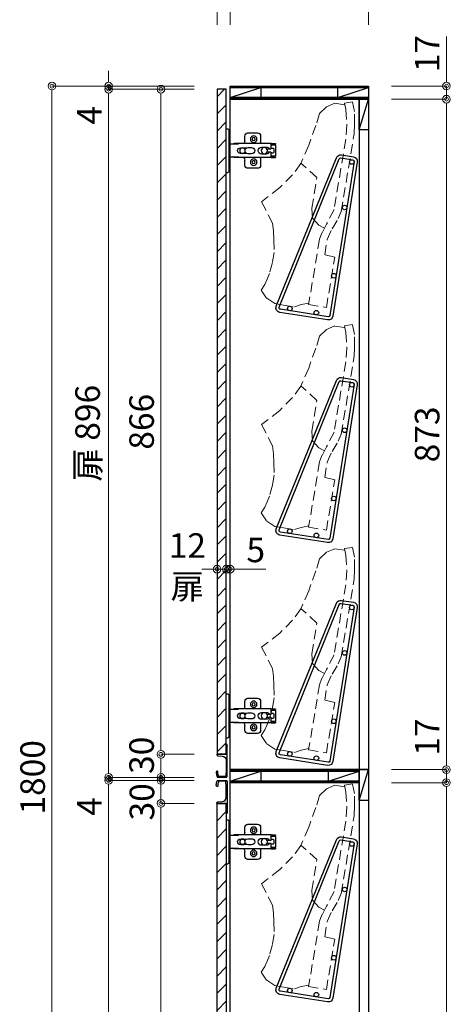
# Model space of a CAD drawing. Units: millimetres. Extents: x 8338 to 12538, y -6055 to -2828.
# Drawn here: x 10972 to 11533, y -4812 to -3530 of the extents above; entities that cross this region are included whole.
import ezdxf

# ---------------------------------------------------------------- set-up
doc = ezdxf.new("R2010")
doc.units = ezdxf.units.MM
doc.linetypes.add('DASHED', pattern=[19.05, 12.7, -6.35])
doc.layers.get('0').update_dxf_attribs({"linetype": 'CONTINUOUS'})
doc.layers.get('Defpoints').update_dxf_attribs({"color": 8, "linetype": 'CONTINUOUS'})
doc.layers.add('外形線', color=7, linetype='CONTINUOUS')
doc.layers.add('寸法', color=7, linetype='CONTINUOUS', lineweight=9)
doc.layers.add('隠れ線', color=3, linetype='DASHED', lineweight=9)
doc.styles.add('32mm文字', font='txt', dxfattribs={"height": 32})
doc.dimstyles.new('32mm寸法', dxfattribs={"dimtxt": 32, "dimasz": 10, "dimexe": 0, "dimexo": 30, "dimgap": 5, "dimtad": 1, "dimdsep": 46, "dimtxsty": '32mm文字', "dimblk": 'ORIGIN2', "dimcen": 5, "dimclrd": 256, "dimclre": 256, "dimclrt": 256, "dimadec": 0, "dimazin": 0, "dimtfac": 1, "dimtmove": 0, "dimatfit": 3, "dimldrblk": 'OPEN30', "dimfxl": 1, "dimlwd": 9, "dimlwe": 9, "dimarcsym": 0})
pattern_1 = [(45, (8937.795, -6033.723), (-11.22532, 11.22532), [])]

# ---------------------------------------------------------------- blocks, each defined once
blk = doc.blocks.new('_Origin2')
at = {"color": 0, "linetype": 'ByBlock', "lineweight": -2}
blk.add_line((-0.5, 0), (-1, 0), dxfattribs=at)
for radius in [0.5, 0.25]:
    blk.add_circle((0, 0), radius, dxfattribs=at)
blk = doc.blocks.new('*D27')
at = {"lineweight": 9, "transparency": 16777216}
for p, q in [((11229, -3536.5), (11229, -3357.2)), ((11239, -3357.2), (11416, -3357.2)), ((11426, -3536.5), (11426, -3357.2))]:
    blk.add_line(p, q, dxfattribs=at)
at = {"layer": 'Defpoints', "color": 0, "transparency": 16777216}
for p in [(11426, -3357.2), (11229, -3616.5), (11426, -3616.5)]:
    blk.add_point(p, dxfattribs=at)
at = {"lineweight": 9, "transparency": 16777216, "xscale": 10, "yscale": 10, "zscale": 10, "rotation": 180}
blk.add_blockref('_Origin2', (11229, -3357.2), dxfattribs=at)
at = {"lineweight": 9, "transparency": 16777216, "xscale": 10, "yscale": 10, "zscale": 10}
blk.add_blockref('_Origin2', (11426, -3357.2), dxfattribs=at)
at = {"transparency": 16777216, "insert": (11326, -3336.2), "char_height": 32, "attachment_point": 5, "style": '32mm文字'}
blk.add_mtext('197', dxfattribs=at)
blk = doc.blocks.new('_Open30')
at = {"color": 0, "linetype": 'ByBlock', "lineweight": -2}
for p, q in [((-1, 0.27), (0, 0)), ((0, 0), (-1, -0.27)), ((0, 0), (-1, 0))]:
    blk.add_line(p, q, dxfattribs=at)
blk = doc.blocks.new('*D20')
at = {"lineweight": 9, "transparency": 16777216}
for p, q in [((11246, -3536.5), (11246, -3483.3)), ((11256, -3483.3), (11416, -3483.3)), ((11426, -3536.5), (11426, -3483.3))]:
    blk.add_line(p, q, dxfattribs=at)
at = {"layer": 'Defpoints', "color": 0, "transparency": 16777216}
for p in [(11426, -3483.3), (11246, -3616.5), (11426, -3616.5)]:
    blk.add_point(p, dxfattribs=at)
at = {"lineweight": 9, "transparency": 16777216, "xscale": 10, "yscale": 10, "zscale": 10, "rotation": 180}
blk.add_blockref('_Origin2', (11246, -3483.3), dxfattribs=at)
at = {"lineweight": 9, "transparency": 16777216, "xscale": 10, "yscale": 10, "zscale": 10}
blk.add_blockref('_Origin2', (11426, -3483.3), dxfattribs=at)
at = {"transparency": 16777216, "insert": (11339.5, -3434.7), "char_height": 32, "attachment_point": 5, "style": '32mm文字'}
blk.add_mtext('側板\\P180', dxfattribs=at)
blk = doc.blocks.new('*D21')
at = {"lineweight": 9, "transparency": 16777216}
for p, q in [((11199, -3616.5), (11014, -3616.5)), ((11014, -3626.5), (11014, -5406.5)), ((11199, -5416.5), (11014, -5416.5))]:
    blk.add_line(p, q, dxfattribs=at)
at = {"layer": 'Defpoints', "color": 0, "transparency": 16777216}
for p in [(11229, -3616.5), (11014, -5416.5), (11229, -5416.5)]:
    blk.add_point(p, dxfattribs=at)
at = {"lineweight": 9, "transparency": 16777216, "xscale": 10, "yscale": 10, "zscale": 10}
for p, rotation in [((11014, -3616.5), 90), ((11014, -5416.5), 270)]:
    blk.add_blockref('_Origin2', p, dxfattribs=dict(at, rotation=rotation))
at = {"transparency": 16777216, "insert": (10993, -4516.5), "char_height": 32, "width": 261.333, "attachment_point": 5, "rotation": 90, "style": '32mm文字'}
blk.add_mtext('1800', dxfattribs=at)
blk = doc.blocks.new('*D22')
at = {"lineweight": 9, "transparency": 16777216}
for p, q in [((11087.7, -4506.5), (11087.7, -4496.5)), ((11199, -4516.5), (11087.7, -4516.5)), ((11087.7, -4516.5), (11087.7, -4520.5)), ((11199, -4520.5), (11087.7, -4520.5)), ((11087.7, -4530.5), (11087.7, -4568.5))]:
    blk.add_line(p, q, dxfattribs=at)
at = {"layer": 'Defpoints', "color": 0, "transparency": 16777216}
for p in [(11087.7, -4520.5), (11229, -4516.5), (11229, -4520.5)]:
    blk.add_point(p, dxfattribs=at)
at = {"lineweight": 9, "transparency": 16777216, "xscale": 10, "yscale": 10, "zscale": 10}
for p, rotation in [((11087.7, -4516.5), 270), ((11087.7, -4520.5), 90)]:
    blk.add_blockref('_Origin2', p, dxfattribs=dict(at, rotation=rotation))
at = {"transparency": 16777216, "insert": (11066.7, -4554.5), "char_height": 32, "attachment_point": 5, "rotation": 90, "style": '32mm文字'}
blk.add_mtext('4', dxfattribs=at)
blk = doc.blocks.new('*D28')
at = {"lineweight": 9, "transparency": 16777216}
for p, q in [((11199, -4520.5), (11087.7, -4520.5)), ((11087.7, -5394.5), (11087.7, -4530.5)), ((11199, -5404.5), (11087.7, -5404.5))]:
    blk.add_line(p, q, dxfattribs=at)
at = {"layer": 'Defpoints', "color": 0, "transparency": 16777216}
for p in [(11087.7, -4520.5), (11229, -4520.5), (11229, -5404.5)]:
    blk.add_point(p, dxfattribs=at)
at = {"lineweight": 9, "transparency": 16777216, "xscale": 10, "yscale": 10, "zscale": 10}
for p, rotation in [((11087.7, -4520.5), 90), ((11087.7, -5404.5), 270)]:
    blk.add_blockref('_Origin2', p, dxfattribs=dict(at, rotation=rotation))
at = {"transparency": 16777216, "insert": (11064.5, -4962.5), "char_height": 32, "attachment_point": 5, "rotation": 90, "style": '32mm文字'}
blk.add_mtext('扉 884', dxfattribs=at)
blk = doc.blocks.new('*D29')
at = {"lineweight": 9, "transparency": 16777216}
for p, q in [((11199, -4550.5), (11155.8, -4550.5)), ((11155.8, -5394.5), (11155.8, -4560.5)), ((11199, -5404.5), (11155.8, -5404.5))]:
    blk.add_line(p, q, dxfattribs=at)
at = {"layer": 'Defpoints', "color": 0, "transparency": 16777216}
for p in [(11155.8, -4550.5), (11229, -4550.5), (11229, -5404.5)]:
    blk.add_point(p, dxfattribs=at)
at = {"lineweight": 9, "transparency": 16777216, "xscale": 10, "yscale": 10, "zscale": 10}
for p, rotation in [((11155.8, -4550.5), 90), ((11155.8, -5404.5), 270)]:
    blk.add_blockref('_Origin2', p, dxfattribs=dict(at, rotation=rotation))
at = {"transparency": 16777216, "insert": (11134.8, -4977.5), "char_height": 32, "attachment_point": 5, "rotation": 90, "style": '32mm文字'}
blk.add_mtext('854', dxfattribs=at)
blk = doc.blocks.new('*D25')
at = {"lineweight": 9, "transparency": 16777216}
for p, q in [((11155.8, -4510.5), (11155.8, -4500.5)), ((11199, -4520.5), (11155.8, -4520.5)), ((11155.8, -4550.5), (11155.8, -4520.5)), ((11199, -4550.5), (11155.8, -4550.5)), ((11155.8, -4560.5), (11155.8, -4570.5))]:
    blk.add_line(p, q, dxfattribs=at)
at = {"layer": 'Defpoints', "color": 0, "transparency": 16777216}
for p in [(11155.8, -4520.5), (11229, -4520.5), (11229, -4550.5)]:
    blk.add_point(p, dxfattribs=at)
at = {"lineweight": 9, "transparency": 16777216, "xscale": 10, "yscale": 10, "zscale": 10}
for p, rotation in [((11155.8, -4520.5), 270), ((11155.8, -4550.5), 90)]:
    blk.add_blockref('_Origin2', p, dxfattribs=dict(at, rotation=rotation))
at = {"transparency": 16777216, "insert": (11135.3, -4548.4), "char_height": 32, "attachment_point": 5, "rotation": 90, "style": '32mm文字'}
blk.add_mtext('30', dxfattribs=at)
blk = doc.blocks.new('ライン取手断面')
at = {"layer": '外形線'}
blk.add_lwpolyline([(13.3, 24.1, 0.014802), (12, 29.3, 0.336524), (11, 30), (0.3, 30, 0.414214), (-1.2, 28.5), (-1.2, 0.2, 0.414214), (-1, 0), (12.3, 0, 0.414214), (12.5, 0.2), (12.5, 0.5, 0.388879), (11.1, 2), (5.5, 2.5, -0.388879), (0, 8.5), (0, 23.1, -0.162278), (0.4, 24.3, 0.162278), (0.8, 25.5), (0.8, 28.5, -0.414214), (1.3, 29), (9.6, 29, -0.337541), (10.1, 28.6, -0.012112), (11.2, 24.5, -0.185177), (11, 23.8, 0.573554), (12.1, 22, 0.319318), (12.8, 22.5), (13.3, 23.9, 0.146502)], format="xyb", close=True, dxfattribs=at)
for points in [[(-1.2, 0.1, 0.31615), (-1, -0.3, -0.5), (-1, -0.5, 0.5), (-1, -1.1, -0.5), (-1, -1.3, 0.5), (-1, -1.9, -0.5), (-1, -2.1, 0.5), (-1, -2.7, -0.5), (-1, -2.9, 0.5), (-1, -3.5, -0.5), (-1, -3.7, 0.5), (-1, -4.3, -0.5), (-1, -4.5, 0.5), (-1, -5.1, -0.5), (-1, -5.3, 0.5), (-1, -5.9, -0.5), (-1, -6.1, 0.5), (-1, -6.7, -0.5), (-1, -6.9, 0.5), (-1, -7.5, -0.5), (-1, -7.7, 0.5), (-1, -8.3, -0.5), (-1, -8.5, 0.5), (-1, -9.1, -0.5), (-1, -9.3, 0.5), (-1, -9.9, -0.5), (-1, -10.1, 0.5), (-1, -10.7, -0.5), (-1, -10.9, 0.5), (-1, -10.7)], [(-1, -10.9, 0.5), (-1, -11.5, -0.5), (-1, -11.7, 0.236564), (-1.2, -12, 0.414214), (-0.2, -13, 0.414214), (0, -12.8), (0, 0)]]:
    blk.add_lwpolyline(points, format="xyb", dxfattribs=at)
blk = doc.blocks.new('*D32')
at = {"lineweight": 9, "transparency": 16777216}
for p, q in [((11219, -3483.3), (11159.6, -3483.3)), ((11229, -3536.5), (11229, -3483.3)), ((11246, -3483.3), (11229, -3483.3)), ((11246, -3536.5), (11246, -3483.3)), ((11256, -3483.3), (11266, -3483.3))]:
    blk.add_line(p, q, dxfattribs=at)
at = {"layer": 'Defpoints', "color": 0, "transparency": 16777216}
for p in [(11229, -3483.3), (11229, -3616.5), (11246, -3616.5)]:
    blk.add_point(p, dxfattribs=at)
at = {"lineweight": 9, "transparency": 16777216, "xscale": 10, "yscale": 10, "zscale": 10}
blk.add_blockref('_Origin2', (11229, -3483.3), dxfattribs=at)
at = {"lineweight": 9, "transparency": 16777216, "xscale": 10, "yscale": 10, "zscale": 10, "rotation": 180}
blk.add_blockref('_Origin2', (11246, -3483.3), dxfattribs=at)
at = {"transparency": 16777216, "insert": (11182, -3462.3), "char_height": 32, "attachment_point": 5, "style": '32mm文字'}
blk.add_mtext('17', dxfattribs=at)
blk = doc.blocks.new('蝶番')
at = {"color": 14, "linetype": 'Continuous'}
for p, q in [((-3.5, 28.5), (-1.6, 28.5)), ((-0.1, 27), (0, 27)), ((0, 27), (0, -27)), ((20.6, 19), (20.6, 12.5)), ((37.1, 23), (24.6, 23)), ((41.1, 9.5), (41.1, 19)), ((0, 8.2), (12.5, 8.2)), ((6.8, 9.2), (4.4, 8.2)), ((54.9, 9.2), (7.2, 9.2)), ((22.7, 3.6), (14.8, 3.6)), ((21.2, 2.4), (20.2, 2.4)), ((29.4, 4), (24.4, 4)), ((48.5, 4.5), (42.5, 4.5)), ((54.3, 2), (49.6, 2)), ((54.9, 9.2), (60.4, 9.2)), ((54.9, 9.2), (54.9, 2.6)), ((54.9, 8), (60.2, 8)), ((59.9, 7.4), (54.9, 7.4)), ((54.9, 2.8), (57.7, 2.8)), ((58.2, -2.4), (58.2, 2.3)), ((60.4, 8.2), (60.2, 8)), ((60.4, 8.2), (60.4, 9.2)), ((60.4, -7), (60.4, 6.9)), ((12.5, -8.3), (0, -8.3)), ((6.8, -9.2), (4.4, -8.3)), ((54.9, -9.3), (7.2, -9.3)), ((14.8, -3.6), (22.7, -3.6)), ((20.2, -2.4), (21.2, -2.4)), ((20.6, -11.2), (20.6, -19)), ((24.4, -4), (29.4, -4)), ((41.1, -19), (41.1, -9.5)), ((42.5, -4.5), (48.5, -4.5)), ((49.6, -2.1), (54.3, -2.1)), ((54.9, -2.7), (54.9, -9.3)), ((57.7, -2.9), (54.9, -2.9)), ((54.9, -7.5), (59.9, -7.5)), ((54.9, -8.1), (60.2, -8.1)), ((54.9, -9.3), (60.4, -9.3)), ((60.2, -8.1), (60.4, -8.3)), ((60.4, -9.3), (60.4, -8.3)), ((24.6, -23), (37.1, -23)), ((-3.5, -28.5), (-1.6, -28.5)), ((-0.1, -27), (0, -27))]:
    blk.add_line(p, q, dxfattribs=at)
for centre, radius in [((32.1, 15), 4.25), ((32.1, 15), 2), ((17.5, 0), 3.6), ((46, 0), 4.15), ((32.1, -15), 4.25), ((32.1, -15), 2)]:
    blk.add_circle(centre, radius, dxfattribs=at)
for centre, radius, start, end in [((-1.6, 27), 1.5, 0, 90), ((24.6, 19), 4, 90, 180), ((37.1, 19), 4, 0, 90), ((7.2, 8), 1.2, 90, 110.9995), ((14.8, 0), 3.6, 90, 270), ((15.6, 12.5), 5, 318.7875, 0), ((24.4, 0), 4, 90, 143.1301), ((29.4, 0), 4, 0, 90), ((42.5, 0), 4.5, 90, 270), ((48.5, 0), 4.5, 27.1007, 90), ((54.3, 2.6), 0.6, 270, 0), ((57.7, 2.3), 0.5, 0, 90), ((59.9, 6.9), 0.5, 0, 90), ((7.2, -8.1), 1.2, 249.0005, 270), ((15.6, -12.5), 5, 0, 39.8774), ((24.4, 0), 4, 216.8699, 270), ((29.4, 0), 4, 270, 0), ((48.5, 0), 4.5, 270, 332.8991), ((54.3, -2.7), 0.6, 0, 90), ((57.7, -2.4), 0.5, 270, 0), ((59.9, -7), 0.5, 270, 0), ((24.6, -19), 4, 180, 270), ((37.1, -19), 4, 270, 0), ((-1.6, -27), 1.5, 270, 0)]:
    blk.add_arc(centre, radius, start, end, dxfattribs=at)
blk = doc.blocks.new('A$Ca91243d7')
at = {"color": 0, "linetype": 'Continuous', "xscale": -1}
blk.add_blockref('蝶番', (60.4, 28.5), dxfattribs=at)
blk = doc.blocks.new('*D33')
at = {"layer": 'Defpoints', "color": 0, "transparency": 16777216}
for p in [(11426, -4523.5), (11426, -5399.5), (11527.6, -5399.5)]:
    blk.add_point(p, dxfattribs=at)
at = {"layer": '寸法', "lineweight": 9, "transparency": 16777216}
for p, q in [((11456, -4523.5), (11527.6, -4523.5)), ((11527.6, -4533.5), (11527.6, -5389.5)), ((11456, -5399.5), (11527.6, -5399.5))]:
    blk.add_line(p, q, dxfattribs=at)
at = {"layer": '寸法', "lineweight": 9, "transparency": 16777216, "xscale": 10, "yscale": 10, "zscale": 10}
for p, rotation in [((11527.6, -4523.5), 90), ((11527.6, -5399.5), 270)]:
    blk.add_blockref('_Origin2', p, dxfattribs=dict(at, rotation=rotation))
at = {"layer": '寸法', "transparency": 16777216, "insert": (11506.6, -4961.5), "char_height": 32, "attachment_point": 5, "rotation": 90, "style": '32mm文字'}
blk.add_mtext('876', dxfattribs=at)
blk = doc.blocks.new('*D45')
at = {"layer": 'Defpoints', "color": 0, "transparency": 16777216}
for p in [(11426, -4506.5), (11527.6, -4506.5), (11426, -4523.5)]:
    blk.add_point(p, dxfattribs=at)
at = {"layer": '寸法', "lineweight": 9, "transparency": 16777216}
for p, q in [((11527.6, -4496.5), (11527.6, -4441.7)), ((11456, -4506.5), (11527.6, -4506.5)), ((11527.6, -4523.5), (11527.6, -4506.5)), ((11456, -4523.5), (11527.6, -4523.5)), ((11527.6, -4533.5), (11527.6, -4543.5))]:
    blk.add_line(p, q, dxfattribs=at)
at = {"layer": '寸法', "lineweight": 9, "transparency": 16777216, "xscale": 10, "yscale": 10, "zscale": 10}
for p, rotation in [((11527.6, -4506.5), 270), ((11527.6, -4523.5), 90)]:
    blk.add_blockref('_Origin2', p, dxfattribs=dict(at, rotation=rotation))
at = {"layer": '寸法', "transparency": 16777216, "insert": (11506.6, -4464.1), "char_height": 32, "attachment_point": 5, "rotation": 90, "style": '32mm文字'}
blk.add_mtext('17', dxfattribs=at)
blk = doc.blocks.new('*D46')
at = {"layer": 'Defpoints', "color": 0, "transparency": 16777216}
for p in [(11426, -3633.5), (11426, -4506.5), (11527.6, -4506.5)]:
    blk.add_point(p, dxfattribs=at)
at = {"layer": '寸法', "lineweight": 9, "transparency": 16777216}
for p, q in [((11456, -3633.5), (11527.6, -3633.5)), ((11527.6, -3643.5), (11527.6, -4496.5)), ((11456, -4506.5), (11527.6, -4506.5))]:
    blk.add_line(p, q, dxfattribs=at)
at = {"layer": '寸法', "lineweight": 9, "transparency": 16777216, "xscale": 10, "yscale": 10, "zscale": 10}
for p, rotation in [((11527.6, -3633.5), 90), ((11527.6, -4506.5), 270)]:
    blk.add_blockref('_Origin2', p, dxfattribs=dict(at, rotation=rotation))
at = {"layer": '寸法', "transparency": 16777216, "insert": (11506.6, -4070), "char_height": 32, "attachment_point": 5, "rotation": 90, "style": '32mm文字'}
blk.add_mtext('873', dxfattribs=at)
blk = doc.blocks.new('*D47')
at = {"layer": 'Defpoints', "color": 0, "transparency": 16777216}
for p in [(11426, -3616.5), (11527.6, -3616.5), (11426, -3633.5)]:
    blk.add_point(p, dxfattribs=at)
at = {"layer": '寸法', "lineweight": 9, "transparency": 16777216}
for p, q in [((11527.6, -3606.5), (11527.6, -3551.7)), ((11456, -3616.5), (11527.6, -3616.5)), ((11527.6, -3633.5), (11527.6, -3616.5)), ((11456, -3633.5), (11527.6, -3633.5)), ((11527.6, -3643.5), (11527.6, -3653.5))]:
    blk.add_line(p, q, dxfattribs=at)
at = {"layer": '寸法', "lineweight": 9, "transparency": 16777216, "xscale": 10, "yscale": 10, "zscale": 10}
for p, rotation in [((11527.6, -3616.5), 270), ((11527.6, -3633.5), 90)]:
    blk.add_blockref('_Origin2', p, dxfattribs=dict(at, rotation=rotation))
at = {"layer": '寸法', "transparency": 16777216, "insert": (11506.6, -3574.1), "char_height": 32, "attachment_point": 5, "rotation": 90, "style": '32mm文字'}
blk.add_mtext('17', dxfattribs=at)
blk = doc.blocks.new('*D48')
at = {"lineweight": 9, "transparency": 16777216}
for p, q in [((11087.7, -3606.5), (11087.7, -3596.5)), ((11199, -3616.5), (11087.7, -3616.5)), ((11087.7, -3616.5), (11087.7, -3620.5)), ((11199, -3620.5), (11087.7, -3620.5)), ((11087.7, -3630.5), (11087.7, -3668.5))]:
    blk.add_line(p, q, dxfattribs=at)
at = {"layer": 'Defpoints', "color": 0, "transparency": 16777216}
for p in [(11087.7, -3620.5), (11229, -3616.5), (11229, -3620.5)]:
    blk.add_point(p, dxfattribs=at)
at = {"lineweight": 9, "transparency": 16777216, "xscale": 10, "yscale": 10, "zscale": 10}
for p, rotation in [((11087.7, -3616.5), 270), ((11087.7, -3620.5), 90)]:
    blk.add_blockref('_Origin2', p, dxfattribs=dict(at, rotation=rotation))
at = {"transparency": 16777216, "insert": (11066.7, -3654.5), "char_height": 32, "attachment_point": 5, "rotation": 90, "style": '32mm文字'}
blk.add_mtext('4', dxfattribs=at)
blk = doc.blocks.new('*D49')
at = {"lineweight": 9, "transparency": 16777216}
for p, q in [((11199, -3620.5), (11087.7, -3620.5)), ((11087.7, -4506.5), (11087.7, -3630.5)), ((11199, -4516.5), (11087.7, -4516.5))]:
    blk.add_line(p, q, dxfattribs=at)
at = {"layer": 'Defpoints', "color": 0, "transparency": 16777216}
for p in [(11087.7, -3620.5), (11229, -3620.5), (11229, -4516.5)]:
    blk.add_point(p, dxfattribs=at)
at = {"lineweight": 9, "transparency": 16777216, "xscale": 10, "yscale": 10, "zscale": 10}
for p, rotation in [((11087.7, -3620.5), 90), ((11087.7, -4516.5), 270)]:
    blk.add_blockref('_Origin2', p, dxfattribs=dict(at, rotation=rotation))
at = {"transparency": 16777216, "insert": (11064.5, -4068.5), "char_height": 32, "attachment_point": 5, "rotation": 90, "style": '32mm文字'}
blk.add_mtext('扉 896', dxfattribs=at)
blk = doc.blocks.new('*D50')
at = {"lineweight": 9, "transparency": 16777216}
for p, q in [((11199, -4486.5), (11155.8, -4486.5)), ((11155.8, -4506.5), (11155.8, -4496.5)), ((11199, -4516.5), (11155.8, -4516.5))]:
    blk.add_line(p, q, dxfattribs=at)
at = {"layer": 'Defpoints', "color": 0, "transparency": 16777216}
for p in [(11155.8, -4486.5), (11229, -4486.5), (11229, -4516.5)]:
    blk.add_point(p, dxfattribs=at)
at = {"lineweight": 9, "transparency": 16777216, "xscale": 10, "yscale": 10, "zscale": 10}
for p, rotation in [((11155.8, -4486.5), 90), ((11155.8, -4516.5), 270)]:
    blk.add_blockref('_Origin2', p, dxfattribs=dict(at, rotation=rotation))
at = {"transparency": 16777216, "insert": (11134.8, -4487.8), "char_height": 32, "attachment_point": 5, "rotation": 90, "style": '32mm文字'}
blk.add_mtext('30', dxfattribs=at)
blk = doc.blocks.new('*D51')
at = {"layer": 'Defpoints', "color": 0, "transparency": 16777216}
for p in [(11155.8, -3620.5), (11229, -3620.5), (11229, -4486.5)]:
    blk.add_point(p, dxfattribs=at)
at = {"layer": '寸法', "lineweight": 9, "transparency": 16777216}
for p, q in [((11199, -3620.5), (11155.8, -3620.5)), ((11155.8, -4476.5), (11155.8, -3630.5)), ((11199, -4486.5), (11155.8, -4486.5))]:
    blk.add_line(p, q, dxfattribs=at)
at = {"layer": '寸法', "lineweight": 9, "transparency": 16777216, "xscale": 10, "yscale": 10, "zscale": 10}
for p, rotation in [((11155.8, -3620.5), 90), ((11155.8, -4486.5), 270)]:
    blk.add_blockref('_Origin2', p, dxfattribs=dict(at, rotation=rotation))
at = {"layer": '寸法', "transparency": 16777216, "insert": (11134.8, -4053.5), "char_height": 32, "attachment_point": 5, "rotation": 90, "style": '32mm文字'}
blk.add_mtext('866', dxfattribs=at)
blk = doc.blocks.new('*D52')
at = {"lineweight": 9, "transparency": 16777216}
for p, q in [((11241, -4215.7), (11241, -4245.5)), ((11246, -4215.7), (11246, -4245.5)), ((11231, -4245.5), (11221, -4245.5)), ((11241, -4245.5), (11246, -4245.5)), ((11256, -4245.5), (11292.6, -4245.5))]:
    blk.add_line(p, q, dxfattribs=at)
at = {"layer": 'Defpoints', "color": 0, "transparency": 16777216}
for p in [(11241, -4245.7), (11246, -4245.5), (11246, -4245.7)]:
    blk.add_point(p, dxfattribs=at)
at = {"lineweight": 9, "transparency": 16777216, "xscale": 10, "yscale": 10, "zscale": 10}
blk.add_blockref('_Origin2', (11241, -4245.5), dxfattribs=at)
at = {"lineweight": 9, "transparency": 16777216, "xscale": 10, "yscale": 10, "zscale": 10, "rotation": 180}
blk.add_blockref('_Origin2', (11246, -4245.5), dxfattribs=at)
at = {"transparency": 16777216, "insert": (11279.3, -4224.5), "char_height": 32, "attachment_point": 5, "style": '32mm文字'}
blk.add_mtext('5', dxfattribs=at)
blk = doc.blocks.new('*D53')
at = {"lineweight": 9, "transparency": 16777216}
for p, q in [((11219, -4245.5), (11209, -4245.5)), ((11229, -4262.3), (11229, -4245.5)), ((11241, -4245.5), (11229, -4245.5)), ((11241, -4261.6), (11241, -4245.5)), ((11251, -4245.5), (11261, -4245.5))]:
    blk.add_line(p, q, dxfattribs=at)
at = {"layer": 'Defpoints', "color": 0, "transparency": 16777216}
for p in [(11229, -4232.3), (11241, -4231.6), (11229, -4245.5)]:
    blk.add_point(p, dxfattribs=at)
at = {"lineweight": 9, "transparency": 16777216, "xscale": 10, "yscale": 10, "zscale": 10}
blk.add_blockref('_Origin2', (11229, -4245.5), dxfattribs=at)
at = {"lineweight": 9, "transparency": 16777216, "xscale": 10, "yscale": 10, "zscale": 10, "rotation": 180}
blk.add_blockref('_Origin2', (11241, -4245.5), dxfattribs=at)
at = {"transparency": 16777216, "insert": (11190.3, -4245.5), "char_height": 32, "attachment_point": 5, "style": '32mm文字'}
blk.add_mtext('12\\P扉', dxfattribs=at)

msp = doc.modelspace()

# ---------------------------------------------------------------- hatches: boundary and pattern name
h = msp.add_hatch()
h.set_pattern_fill('ANSI31', color=4, scale=5)
h.set_pattern_definition(pattern_1)
h.paths.add_polyline_path([(11241.011, -4486.454), (11229.011, -4486.454), (11229.011, -3620.454), (11241.011, -3620.454)])
h = msp.add_hatch()
h.set_pattern_fill('ANSI31', color=4, scale=5)
h.set_pattern_definition(pattern_1)
h.paths.add_polyline_path([(11241.011, -4550.454), (11229.011, -4550.454), (11229.011, -5404.454), (11241.011, -5404.454)])

# ---------------------------------------------------------------- linework, layer by layer
at = {"layer": '外形線', "color": 3}
for p, q in [((11246.011, -3631.454), (11286.011, -3618.454)), ((11386.011, -3631.454), (11426.011, -3618.454)), ((11414.011, -3673.454), (11426.011, -3633.454)), ((11246.011, -4521.454), (11286.011, -4508.454)), ((11374.011, -4521.454), (11414.011, -4508.454)), ((11414.011, -4546.454), (11426.011, -4506.454))]:
    msp.add_line(p, q, dxfattribs=at)
at = {"layer": '外形線'}
msp.add_line((11414.011, -3633.454), (11414.011, -5416.454), dxfattribs=at)
for points in [[(11229.011, -4486.454), (11241.011, -4486.454), (11241.011, -3620.454), (11229.011, -3620.454)], [(11246.011, -3616.454), (11426.011, -3616.454), (11426.011, -3618.454), (11246.011, -3618.454)], [(11246.011, -3618.454), (11426.011, -3618.454), (11426.011, -3631.454), (11246.011, -3631.454)], [(11246.011, -3631.454), (11426.011, -3631.454), (11426.011, -3633.454), (11246.011, -3633.454)], [(11246.011, -3633.454), (11426.011, -3633.454), (11426.011, -4506.454), (11246.011, -4506.454)], [(11246.011, -4506.454), (11426.011, -4506.454), (11426.011, -5416.454), (11246.011, -5416.454)], [(11246.011, -4506.454), (11414.011, -4506.454), (11414.011, -4508.454), (11246.011, -4508.454)], [(11246.011, -4508.454), (11414.011, -4508.454), (11414.011, -4521.454), (11246.011, -4521.454)], [(11246.011, -4521.454), (11414.011, -4521.454), (11414.011, -4523.454), (11246.011, -4523.454)], [(11229.011, -4550.454), (11241.011, -4550.454), (11241.011, -5404.454), (11229.011, -5404.454)]]:
    msp.add_lwpolyline(points, close=True, dxfattribs=at)
at = {"layer": '外形線', "color": 3}
for points in [[(11246.011, -3618.454), (11286.011, -3618.454), (11286.011, -3631.454), (11246.011, -3631.454)], [(11386.011, -3618.454), (11426.011, -3618.454), (11426.011, -3631.454), (11386.011, -3631.454)], [(11414.011, -3633.454), (11426.011, -3633.454), (11426.011, -3673.454), (11414.011, -3673.454)], [(11246.011, -4508.454), (11286.011, -4508.454), (11286.011, -4521.454), (11246.011, -4521.454)], [(11374.011, -4508.454), (11414.011, -4508.454), (11414.011, -4521.454), (11374.011, -4521.454)], [(11414.011, -4506.454), (11426.011, -4506.454), (11426.011, -4546.454), (11414.011, -4546.454)]]:
    msp.add_lwpolyline(points, close=True, dxfattribs=at)
at = {"layer": '外形線'}
for points in [[(11406.49, -3708.532, -0.41421356), (11411.481, -3715.395), (11379.813, -3915.909, -0.41421356), (11372.95, -3920.9), (11310.722, -3911.072, -0.48283708), (11306.097, -3902.891), (11384.397, -3709.741, -0.34876584), (11390.893, -3706.069)], [(11405.866, -3712.483, -0.41421356), (11407.53, -3714.771), (11375.862, -3915.285, -0.41421356), (11373.574, -3916.949), (11311.346, -3907.121, -0.48283708), (11309.804, -3904.394), (11388.104, -3711.244, -0.34876584), (11390.269, -3710.02)], [(11406.49, -3998.532, -0.41421356), (11411.481, -4005.395), (11379.813, -4205.909, -0.41421356), (11372.95, -4210.9), (11310.722, -4201.072, -0.48283708), (11306.097, -4192.891), (11384.397, -3999.741, -0.34876584), (11390.893, -3996.069)], [(11405.866, -4002.483, -0.41421356), (11407.53, -4004.771), (11375.862, -4205.285, -0.41421356), (11373.574, -4206.949), (11311.346, -4197.121, -0.48283708), (11309.804, -4194.394), (11388.104, -4001.244, -0.34876584), (11390.269, -4000.02)], [(11406.49, -4288.532, -0.41421356), (11411.481, -4295.395), (11379.813, -4495.909, -0.41421356), (11372.95, -4500.9), (11310.722, -4491.072, -0.48283708), (11306.097, -4482.891), (11384.397, -4289.741, -0.34876584), (11390.893, -4286.069)], [(11405.866, -4292.483, -0.41421356), (11407.53, -4294.771), (11375.862, -4495.285, -0.41421356), (11373.574, -4496.949), (11311.346, -4487.121, -0.48283708), (11309.804, -4484.394), (11388.104, -4291.244, -0.34876584), (11390.269, -4290.02)], [(11406.49, -4596.532, -0.41421356), (11411.481, -4603.395), (11379.813, -4803.909, -0.41421356), (11372.95, -4808.9), (11310.722, -4799.072, -0.48283708), (11306.097, -4790.891), (11384.397, -4597.741, -0.34876584), (11390.893, -4594.069)], [(11405.866, -4600.483, -0.41421356), (11407.53, -4602.771), (11375.862, -4803.285, -0.41421356), (11373.574, -4804.949), (11311.346, -4795.121, -0.48283708), (11309.804, -4792.394), (11388.104, -4599.244, -0.34876584), (11390.269, -4598.02)]]:
    msp.add_lwpolyline(points, format="xyb", close=True, dxfattribs=at)
for centre in [(11404.411, -3715.291), (11395.051, -3774.556), (11381.011, -3863.454), (11323.667, -3906.03), (11358.238, -3911.49), (11404.411, -4005.291), (11395.051, -4064.556), (11381.011, -4153.454), (11323.667, -4196.03), (11358.238, -4201.49), (11404.411, -4295.291), (11395.051, -4354.556), (11381.011, -4443.454), (11323.667, -4486.03), (11358.238, -4491.49), (11404.411, -4603.291), (11395.051, -4662.556), (11381.011, -4751.454), (11323.667, -4794.03), (11358.238, -4799.49)]:
    msp.add_circle(centre, 3, dxfattribs=at)
at = {"layer": '隠れ線'}
for points in [[(11395.068, -3640.656), (11382.411, -3638.833), (11371.383, -3643.281), (11362.174, -3651.948), (11357.682, -3667.707), (11348.218, -3693.529), (11338.099, -3717.313), (11327.249, -3731.802), (11310.502, -3748.668), (11287.015, -3767.031), (11300.913, -3794.808), (11302.447, -3805.081), (11302.755, -3816.686), (11303.185, -3832.931), (11300.987, -3846.065), (11297.123, -3860.42), (11294.078, -3867.738), (11291.142, -3874.793), (11286.266, -3882.04), (11293.663, -3892.805), (11304.332, -3899.754), (11315.474, -3901.618), (11329.703, -3903.999), (11338.257, -3901.022), (11348.451, -3899.06)], [(11368.788, -3801.27), (11361.281, -3797.399), (11352.99, -3788.349), (11352.258, -3775.577), (11358.932, -3735.694), (11338.205, -3716.602)], [(11395.068, -3930.656), (11382.411, -3928.833), (11371.383, -3933.281), (11362.174, -3941.948), (11357.682, -3957.707), (11348.218, -3983.529), (11338.099, -4007.313), (11327.249, -4021.802), (11310.502, -4038.668), (11287.015, -4057.031), (11300.913, -4084.808), (11302.447, -4095.081), (11302.755, -4106.686), (11303.185, -4122.931), (11300.987, -4136.065), (11297.123, -4150.42), (11294.078, -4157.738), (11291.142, -4164.793), (11286.266, -4172.04), (11293.663, -4182.805), (11304.332, -4189.754), (11315.474, -4191.618), (11329.703, -4193.999), (11338.257, -4191.022), (11348.451, -4189.06)], [(11368.788, -4091.27), (11361.281, -4087.399), (11352.99, -4078.349), (11352.258, -4065.577), (11358.932, -4025.694), (11338.205, -4006.602)], [(11395.068, -4220.656), (11382.411, -4218.833), (11371.383, -4223.281), (11362.174, -4231.948), (11357.682, -4247.707), (11348.218, -4273.529), (11338.099, -4297.313), (11327.249, -4311.802), (11310.502, -4328.668), (11287.015, -4347.031), (11300.913, -4374.808), (11302.447, -4385.081), (11302.755, -4396.686), (11303.185, -4412.931), (11300.987, -4426.065), (11297.123, -4440.42), (11294.078, -4447.738), (11291.142, -4454.793), (11286.266, -4462.04), (11293.663, -4472.805), (11304.332, -4479.754), (11315.474, -4481.618), (11329.703, -4483.999), (11338.257, -4481.022), (11348.451, -4479.06)], [(11368.788, -4381.27), (11361.281, -4377.399), (11352.99, -4368.349), (11352.258, -4355.577), (11358.932, -4315.694), (11338.205, -4296.602)], [(11395.068, -4528.656), (11382.411, -4526.833), (11371.383, -4531.281), (11362.174, -4539.948), (11357.682, -4555.707), (11348.218, -4581.529), (11338.099, -4605.313), (11327.249, -4619.802), (11310.502, -4636.668), (11287.015, -4655.031), (11300.913, -4682.808), (11302.447, -4693.081), (11302.755, -4704.686), (11303.185, -4720.931), (11300.987, -4734.065), (11297.123, -4748.42), (11294.078, -4755.738), (11291.142, -4762.793), (11286.266, -4770.04), (11293.663, -4780.805), (11304.332, -4787.754), (11315.474, -4789.618), (11329.703, -4791.999), (11338.257, -4789.022), (11348.451, -4787.06)], [(11368.788, -4689.27), (11361.281, -4685.399), (11352.99, -4676.349), (11352.258, -4663.577), (11358.932, -4623.694), (11338.205, -4604.602)]]:
    msp.add_lwpolyline(points, dxfattribs=at)
for points in [[(11382.208, -3839.121), (11369.104, -3836.03), (11372.429, -3816.158), (11378.627, -3802.177), (11386.513, -3788.881), (11390.587, -3779.722), (11407.518, -3678.548), (11407.681, -3665.647), (11407.883, -3649.741), (11405.194, -3637.08), (11394.92, -3638.547), (11396.749, -3647.158), (11398.081, -3667.075), (11396.549, -3685.684), (11381.251, -3777.103), (11371.473, -3796.063), (11365.572, -3807.507), (11362.355, -3815.895), (11348.142, -3900.823), (11371.236, -3904.688)], [(11382.208, -4129.121), (11369.104, -4126.03), (11372.429, -4106.158), (11378.627, -4092.177), (11386.513, -4078.881), (11390.587, -4069.722), (11407.518, -3968.548), (11407.681, -3955.647), (11407.883, -3939.741), (11405.194, -3927.08), (11394.92, -3928.547), (11396.749, -3937.158), (11398.081, -3957.075), (11396.549, -3975.684), (11381.251, -4067.103), (11371.473, -4086.063), (11365.572, -4097.507), (11362.355, -4105.895), (11348.142, -4190.823), (11371.236, -4194.688)], [(11382.208, -4419.121), (11369.104, -4416.03), (11372.429, -4396.158), (11378.627, -4382.177), (11386.513, -4368.881), (11390.587, -4359.722), (11407.518, -4258.548), (11407.681, -4245.647), (11407.883, -4229.741), (11405.194, -4217.08), (11394.92, -4218.547), (11396.749, -4227.158), (11398.081, -4247.075), (11396.549, -4265.684), (11381.251, -4357.103), (11371.473, -4376.063), (11365.572, -4387.507), (11362.355, -4395.895), (11348.142, -4480.823), (11371.236, -4484.688)], [(11382.208, -4727.121), (11369.104, -4724.03), (11372.429, -4704.158), (11378.627, -4690.177), (11386.513, -4676.881), (11390.587, -4667.722), (11407.518, -4566.548), (11407.681, -4553.647), (11407.883, -4537.741), (11405.194, -4525.08), (11394.92, -4526.547), (11396.749, -4535.158), (11398.081, -4555.075), (11396.549, -4573.684), (11381.251, -4665.103), (11371.473, -4684.063), (11365.572, -4695.507), (11362.355, -4703.895), (11348.142, -4788.823), (11371.236, -4792.688)]]:
    msp.add_lwpolyline(points, close=True, dxfattribs=at)

# ---------------------------------------------------------------- block references
at = {"rotation": 180}
for p in [(11304.91, -3671.954), (11304.91, -4407.954), (11304.91, -4571.954)]:
    msp.add_blockref('A$Ca91243d7', p, dxfattribs=at)
at = {"layer": '外形線', "rotation": 180}
msp.add_blockref('ライン取手断面', (11241.011, -4486.454), dxfattribs=at)
at = {"layer": '外形線', "xscale": -1}
msp.add_blockref('ライン取手断面', (11241.011, -4550.454), dxfattribs=at)

# ---------------------------------------------------------------- dimensions: what is measured, and where the dimension line sits
for base, p1, p2, override, picture, middle in [((11426.011, -3357.202), (11229.011, -3616.454), (11426.011, -3616.454), {"dimexo": 80}, '*D27', (11326.011, -3357.202)), ((11229.011, -3483.27), (11246.011, -3616.454), (11229.011, -3616.454), {"dimexo": 80, "dimtmove": 0}, '*D32', (11182.006, -3483.27))]:
    dim = msp.add_linear_dim(base=base, p1=p1, p2=p2, dimstyle='32mm寸法', override=override)
    dim.commit()
    dim.dimension.update_dxf_attribs({"geometry": picture, "text_midpoint": middle, "dimtype": 160})
for base, p1, p2, text, override, picture, middle in [((11426.011, -3483.27), (11246.011, -3616.454), (11426.011, -3616.454), '側板\\P<>', {"dimexo": 80}, '*D20', (11339.511, -3483.27)), ((11229.011, -4245.461), (11241.011, -4231.649), (11229.011, -4232.299), '<>\\P扉', {"dimtmove": 2}, '*D53', (11190.33, -4245.461))]:
    dim = msp.add_linear_dim(base=base, p1=p1, p2=p2, text=text, dimstyle='32mm寸法', override=override)
    dim.commit()
    dim.dimension.update_dxf_attribs({"geometry": picture, "text_midpoint": middle, "dimtype": 160})
dim = msp.add_linear_dim(base=(11087.728, -3620.454), p1=(11229.011, -3616.454), p2=(11229.011, -3620.454), angle=90, dimstyle='32mm寸法')
dim.commit()
dim.dimension.update_dxf_attribs({"geometry": '*D48', "text_midpoint": (11087.728, -3654.469), "dimtype": 160})
for base, p1, p2, picture, middle in [((11013.962, -5416.454), (11229.011, -3616.454), (11229.011, -5416.454), '*D21', (10992.962, -4516.454)), ((11155.8, -4550.454), (11229.011, -5404.454), (11229.011, -4550.454), '*D29', (11134.8, -4977.454))]:
    dim = msp.add_linear_dim(base=base, p1=p1, p2=p2, angle=90, dimstyle='32mm寸法')
    dim.commit()
    dim.dimension.update_dxf_attribs({"geometry": picture, "text_midpoint": middle})
dim = msp.add_linear_dim(base=(11087.728, -3620.454), p1=(11229.011, -4516.454), p2=(11229.011, -3620.454), angle=90, text='扉 <>', dimstyle='32mm寸法', override={"dimtmove": 0})
dim.commit()
dim.dimension.update_dxf_attribs({"geometry": '*D49', "text_midpoint": (11064.454, -4068.454)})
dim = msp.add_linear_dim(base=(11246.011, -4245.461), p1=(11241.011, -4245.72), p2=(11246.011, -4245.72), dimstyle='32mm寸法')
dim.commit()
dim.dimension.update_dxf_attribs({"geometry": '*D52', "text_midpoint": (11279.295, -4224.461)})
for base, p1, p2, override, picture, middle in [((11155.8, -4486.454), (11229.011, -4516.454), (11229.011, -4486.454), {"dimtmove": 2}, '*D50', (11134.8, -4487.823)), ((11087.728, -4520.454), (11229.011, -4516.454), (11229.011, -4520.454), {"dimtmove": 0}, '*D22', (11087.728, -4554.469)), ((11155.8, -4520.454), (11229.011, -4550.454), (11229.011, -4520.454), {"dimtmove": 2}, '*D25', (11135.284, -4548.437))]:
    dim = msp.add_linear_dim(base=base, p1=p1, p2=p2, angle=90, dimstyle='32mm寸法', override=override)
    dim.commit()
    dim.dimension.update_dxf_attribs({"geometry": picture, "text_midpoint": middle, "dimtype": 160})
dim = msp.add_linear_dim(base=(11087.728, -4520.454), p1=(11229.011, -5404.454), p2=(11229.011, -4520.454), angle=90, text='扉 <>', dimstyle='32mm寸法', override={"dimtmove": 0})
dim.commit()
dim.dimension.update_dxf_attribs({"geometry": '*D28', "text_midpoint": (11087.728, -4962.454), "dimtype": 160})
at = {"layer": '寸法'}
for base, p1, p2, picture, middle in [((11527.633, -3616.454), (11426.011, -3633.454), (11426.011, -3616.454), '*D47', (11506.633, -3574.073)), ((11155.8, -3620.454), (11229.011, -4486.454), (11229.011, -3620.454), '*D51', (11134.8, -4053.454)), ((11527.633, -4506.454), (11426.011, -3633.454), (11426.011, -4506.454), '*D46', (11506.633, -4069.954)), ((11527.633, -4506.454), (11426.011, -4523.454), (11426.011, -4506.454), '*D45', (11506.633, -4464.073)), ((11527.633, -5399.454), (11426.011, -4523.454), (11426.011, -5399.454), '*D33', (11506.633, -4961.454))]:
    dim = msp.add_linear_dim(base=base, p1=p1, p2=p2, angle=90, dimstyle='32mm寸法', dxfattribs=at)
    dim.commit()
    dim.dimension.update_dxf_attribs({"geometry": picture, "text_midpoint": middle})

doc.saveas('drawing.dxf')
